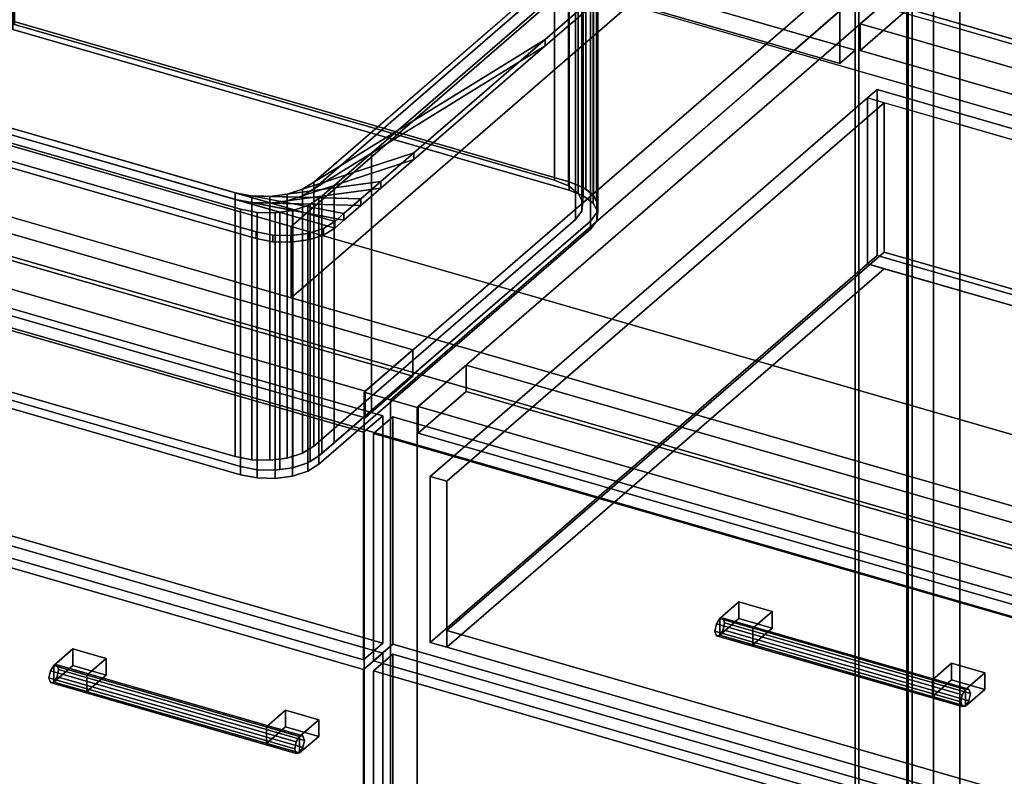
# Model space of a CAD drawing. Extents: x -1500 to 3499, y -2299 to 2325.
# Drawn here: x 1126 to 1639, y -151 to 244 of the extents above; entities that cross this region are included whole.
import ezdxf

# ---------------------------------------------------------------- set-up
doc = ezdxf.new("R2010")
doc.units = 0
doc.layers.add('layer0', color=7, linetype='CONTINUOUS')

# ---------------------------------------------------------------- blocks, each defined once
blk = doc.blocks.new('PF_OBJECT40')
at = {"layer": 'layer0'}
for p, q in [((1563.29, 273.29), (1563.29, -350.25)), ((1563.29, -350.25), (1563.29, 273.29)), ((1561.29, -351.98), (1561.29, 271.56)), ((1561.29, 271.56), (1561.29, -351.98))]:
    blk.add_line(p, q, dxfattribs=at)
blk = doc.blocks.new('PF_OBJECT41')
at = {"layer": 'layer0'}
for p, q in [((1069.39, 413.56), (1061.39, 406.63)), ((1061.39, 406.63), (1069.39, 413.56)), ((1561.29, 271.56), (1069.39, 413.56)), ((1069.39, 413.56), (1069.39, 370.26)), ((1069.39, 413.56), (1561.29, 271.56)), ((1069.39, 370.26), (1069.39, 413.56)), ((1061.39, 406.63), (1553.29, 264.63)), ((1061.39, 363.33), (1061.39, 406.63)), ((1553.29, 264.63), (1061.39, 406.63)), ((1061.39, 406.63), (1061.39, 363.33)), ((1061.39, 363.33), (1069.39, 370.26)), ((1069.39, 370.26), (1061.39, 363.33)), ((1069.39, 370.26), (1561.29, 228.26)), ((1561.29, 228.26), (1069.39, 370.26)), ((1553.29, 221.33), (1061.39, 363.33)), ((1061.39, 363.33), (1553.29, 221.33)), ((1553.29, 264.63), (1561.29, 271.56)), ((1561.29, 271.56), (1553.29, 264.63)), ((1561.29, 228.26), (1561.29, 271.56)), ((1561.29, 271.56), (1561.29, 228.26)), ((1553.29, 264.63), (1553.29, 221.33)), ((1553.29, 221.33), (1553.29, 264.63)), ((1561.29, 228.26), (1553.29, 221.33)), ((1553.29, 221.33), (1561.29, 228.26))]:
    blk.add_line(p, q, dxfattribs=at)
blk = doc.blocks.new('PF_OBJECT42')
at = {"layer": 'layer0'}
for p, q in [((1588.29, 294.94), (1305.29, 49.86)), ((1305.29, 49.86), (1588.29, 294.94)), ((1588.29, 294.94), (1588.29, -328.6)), ((1588.29, -328.6), (1588.29, 294.94)), ((1319.15, 45.86), (1602.15, 290.94)), ((1602.15, 290.94), (1319.15, 45.86)), ((1602.15, -332.6), (1602.15, 290.94)), ((1602.15, 290.94), (1602.15, -332.6)), ((1330.79, 71.94), (838.89, 213.94)), ((838.89, 213.94), (1330.79, 71.94)), ((838.89, 200.08), (1330.79, 58.08)), ((1330.79, 58.08), (838.89, 200.08)), ((813.89, 192.29), (1305.79, 50.29)), ((1305.79, 50.29), (813.89, 192.29)), ((1305.79, 36.43), (813.89, 178.43)), ((813.89, 178.43), (1305.79, 36.43)), ((1305.79, 50.29), (1330.79, 71.94)), ((1330.79, 71.94), (1305.79, 50.29)), ((1330.79, 58.08), (1330.79, 71.94)), ((1330.79, 71.94), (1330.79, 58.08)), ((1330.79, 58.08), (1305.79, 36.43)), ((1305.79, 36.43), (1330.79, 58.08)), ((1305.29, 49.86), (1319.15, 45.86)), ((1305.29, -573.68), (1305.29, 49.86)), ((1319.15, 45.86), (1305.29, 49.86)), ((1305.29, 49.86), (1305.29, -573.68)), ((1305.79, 50.29), (1305.79, 36.43)), ((1305.79, 36.43), (1305.79, 50.29)), ((1319.15, 45.86), (1319.15, -577.68)), ((1319.15, -577.68), (1319.15, 45.86))]:
    blk.add_line(p, q, dxfattribs=at)
blk = doc.blocks.new('PF_OBJECT43')
at = {"layer": 'layer0'}
for p, q in [((1141.73, -95.61), (1140.99, -99.3)), ((1140.99, -99.3), (1141.73, -95.61)), ((1143.49, -92.81), (1141.73, -95.61)), ((1141.73, -95.61), (1143.49, -92.81)), ((1269.9, -132.61), (1141.73, -95.61)), ((1141.73, -95.61), (1269.9, -132.61)), ((1145.26, -92.54), (1143.49, -92.81)), ((1143.49, -92.81), (1145.26, -92.54)), ((1143.49, -92.81), (1271.67, -129.81)), ((1271.67, -129.81), (1143.49, -92.81)), ((1273.43, -129.54), (1145.26, -92.54)), ((1145.99, -94.97), (1145.26, -92.54)), ((1145.26, -92.54), (1273.43, -129.54)), ((1145.26, -92.54), (1145.99, -94.97)), ((1145.26, -98.67), (1145.99, -94.97)), ((1145.99, -94.97), (1145.26, -98.67)), ((1274.17, -131.97), (1145.99, -94.97)), ((1145.99, -94.97), (1274.17, -131.97)), ((1140.99, -99.3), (1141.73, -101.73)), ((1269.17, -136.3), (1140.99, -99.3)), ((1140.99, -99.3), (1269.17, -136.3)), ((1141.73, -101.73), (1140.99, -99.3)), ((1141.73, -101.73), (1143.49, -101.47)), ((1143.49, -101.47), (1141.73, -101.73)), ((1269.9, -138.73), (1141.73, -101.73)), ((1141.73, -101.73), (1269.9, -138.73)), ((1143.49, -101.47), (1145.26, -98.67)), ((1145.26, -98.67), (1143.49, -101.47)), ((1271.67, -138.47), (1143.49, -101.47)), ((1143.49, -101.47), (1271.67, -138.47)), ((1273.43, -135.67), (1145.26, -98.67)), ((1145.26, -98.67), (1273.43, -135.67)), ((1269.17, -136.3), (1269.9, -132.61)), ((1269.9, -132.61), (1269.17, -136.3)), ((1269.9, -132.61), (1271.67, -129.81)), ((1271.67, -129.81), (1269.9, -132.61)), ((1271.67, -129.81), (1273.43, -129.54)), ((1273.43, -129.54), (1271.67, -129.81)), ((1273.43, -129.54), (1274.17, -131.97)), ((1274.17, -131.97), (1273.43, -129.54)), ((1274.17, -131.97), (1273.43, -135.67)), ((1273.43, -135.67), (1274.17, -131.97)), ((1269.9, -138.73), (1269.17, -136.3)), ((1269.17, -136.3), (1269.9, -138.73)), ((1271.67, -138.47), (1269.9, -138.73)), ((1269.9, -138.73), (1271.67, -138.47)), ((1273.43, -135.67), (1271.67, -138.47)), ((1271.67, -138.47), (1273.43, -135.67))]:
    blk.add_line(p, q, dxfattribs=at)
blk = doc.blocks.new('PF_OBJECT44')
at = {"layer": 'layer0'}
for p, q in [((1143.49, -92.81), (1153.49, -84.15)), ((1153.49, -84.15), (1143.49, -92.81)), ((1153.49, -92.81), (1153.49, -84.15)), ((1153.49, -84.15), (1170.81, -89.15)), ((1153.49, -84.15), (1153.49, -92.81)), ((1170.81, -89.15), (1153.49, -84.15)), ((1170.81, -89.15), (1160.81, -97.81)), ((1160.81, -97.81), (1170.81, -89.15)), ((1170.81, -89.15), (1170.81, -97.81)), ((1170.81, -97.81), (1170.81, -89.15)), ((1160.81, -97.81), (1143.49, -92.81)), ((1143.49, -92.81), (1143.49, -101.47)), ((1153.49, -92.81), (1143.49, -101.47)), ((1143.49, -101.47), (1143.49, -92.81)), ((1143.49, -92.81), (1160.81, -97.81)), ((1143.49, -101.47), (1153.49, -92.81)), ((1170.81, -97.81), (1153.49, -92.81)), ((1153.49, -92.81), (1170.81, -97.81)), ((1143.49, -101.47), (1160.81, -106.47)), ((1160.81, -106.47), (1143.49, -101.47)), ((1160.81, -106.47), (1160.81, -97.81)), ((1160.81, -106.47), (1170.81, -97.81)), ((1160.81, -97.81), (1160.81, -106.47)), ((1170.81, -97.81), (1160.81, -106.47))]:
    blk.add_line(p, q, dxfattribs=at)
blk = doc.blocks.new('PF_OBJECT45')
at = {"layer": 'layer0'}
for p, q in [((1254.35, -124.81), (1264.35, -116.15)), ((1264.35, -116.15), (1254.35, -124.81)), ((1264.35, -124.81), (1264.35, -116.15)), ((1264.35, -116.15), (1281.67, -121.15)), ((1264.35, -116.15), (1264.35, -124.81)), ((1281.67, -121.15), (1264.35, -116.15)), ((1281.67, -121.15), (1271.67, -129.81)), ((1271.67, -129.81), (1281.67, -121.15)), ((1281.67, -121.15), (1281.67, -129.81)), ((1281.67, -129.81), (1281.67, -121.15)), ((1271.67, -129.81), (1254.35, -124.81)), ((1254.35, -124.81), (1254.35, -133.47)), ((1264.35, -124.81), (1254.35, -133.47)), ((1254.35, -133.47), (1254.35, -124.81)), ((1254.35, -124.81), (1271.67, -129.81)), ((1254.35, -133.47), (1264.35, -124.81)), ((1281.67, -129.81), (1264.35, -124.81)), ((1264.35, -124.81), (1281.67, -129.81)), ((1254.35, -133.47), (1271.67, -138.47)), ((1271.67, -138.47), (1254.35, -133.47)), ((1271.67, -138.47), (1271.67, -129.81)), ((1271.67, -138.47), (1281.67, -129.81)), ((1271.67, -129.81), (1271.67, -138.47)), ((1281.67, -129.81), (1271.67, -138.47))]:
    blk.add_line(p, q, dxfattribs=at)
blk = doc.blocks.new('PF_OBJECT46')
at = {"layer": 'layer0'}
for p, q in [((800.63, 62.17), (1315.05, -86.33)), ((1315.05, -86.33), (800.63, 62.17)), ((1305.05, -94.99), (790.63, 53.51)), ((790.63, 53.51), (1305.05, -94.99)), ((1315.05, -86.33), (1305.05, -94.99)), ((1305.05, -94.99), (1315.05, -86.33)), ((1315.05, -86.33), (1315.05, -575.63)), ((1315.05, -575.63), (1315.05, -86.33)), ((1305.05, -584.29), (1305.05, -94.99)), ((1305.05, -94.99), (1305.05, -584.29))]:
    blk.add_line(p, q, dxfattribs=at)
blk = doc.blocks.new('PF_OBJECT47')
at = {"layer": 'layer0'}
for p, q in [((800.63, 186.01), (1315.05, 37.51)), ((1315.05, 37.51), (800.63, 186.01)), ((1305.05, 28.85), (790.63, 177.35)), ((790.63, 177.35), (1305.05, 28.85)), ((1315.05, -81.13), (800.63, 67.37)), ((800.63, 67.37), (1315.05, -81.13)), ((790.63, 58.71), (1305.05, -89.79)), ((1305.05, -89.79), (790.63, 58.71)), ((1315.05, 37.51), (1305.05, 28.85)), ((1305.05, 28.85), (1315.05, 37.51)), ((1315.05, 37.51), (1315.05, -81.13)), ((1315.05, -81.13), (1315.05, 37.51)), ((1305.05, -89.79), (1305.05, 28.85)), ((1305.05, 28.85), (1305.05, -89.79)), ((1305.05, -89.79), (1315.05, -81.13)), ((1315.05, -81.13), (1305.05, -89.79))]:
    blk.add_line(p, q, dxfattribs=at)
blk = doc.blocks.new('PF_SKETCH53')
at = {"layer": 'layer0'}
blk.add_line((1554.98, 250.09), (1507.81, 209.25), dxfattribs=at)
blk = doc.blocks.new('PF_SKETCH55')
at = {"layer": 'layer0'}
blk.add_line((1460.65, 168.4), (1413.48, 127.55), dxfattribs=at)
blk = doc.blocks.new('PF_SKETCH57')
at = {"layer": 'layer0'}
blk.add_line((1366.31, 86.7), (1319.15, 45.86), dxfattribs=at)
blk = doc.blocks.new('PF_OBJECT59')
at = {"layer": 'layer0'}
for p, q in [((1589, 263.56), (1589, -359.98)), ((1589, -359.98), (1589, 263.56)), ((1591, -358.25), (1591, 265.29)), ((1591, 265.29), (1591, -358.25))]:
    blk.add_line(p, q, dxfattribs=at)
blk = doc.blocks.new('PF_OBJECT60')
at = {"layer": 'layer0'}
for p, q in [((1564, 241.91), (1589, 263.56)), ((1589, 263.56), (1564, 241.91)), ((1589, 249.7), (1564, 228.05)), ((1564, 228.05), (1589, 249.7)), ((2080.91, 107.7), (1589, 249.7)), ((1589, 249.7), (2080.91, 107.7)), ((2055.91, 99.91), (1564, 241.91)), ((1564, 241.91), (1564, 228.05)), ((1564, 228.05), (1564, 241.91)), ((1564, 241.91), (2055.91, 99.91)), ((1564, 228.05), (2055.91, 86.05)), ((2055.91, 86.05), (1564, 228.05))]:
    blk.add_line(p, q, dxfattribs=at)
blk = doc.blocks.new('PF_OBJECT61')
at = {"layer": 'layer0'}
for p, q in [((1602.15, 290.94), (1319.15, 45.86)), ((1319.15, 45.86), (1602.15, 290.94)), ((1602.15, 290.94), (1602.15, -332.6)), ((1602.15, -332.6), (1602.15, 290.94)), ((1333, 41.86), (1616, 286.94)), ((1616, 286.94), (1333, 41.86)), ((1616, -336.6), (1616, 286.94)), ((1616, 286.94), (1616, -336.6)), ((1358.5, 63.94), (1333.5, 42.29)), ((1333.5, 42.29), (1358.5, 63.94)), ((1850.41, -78.06), (1358.5, 63.94)), ((1358.5, 63.94), (1358.5, 50.08)), ((1358.5, 50.08), (1358.5, 63.94)), ((1358.5, 63.94), (1850.41, -78.06)), ((1333.5, 28.43), (1358.5, 50.08)), ((1358.5, 50.08), (1333.5, 28.43)), ((1358.5, 50.08), (1850.41, -91.92)), ((1850.41, -91.92), (1358.5, 50.08)), ((1319.15, 45.86), (1333, 41.86)), ((1319.15, -577.68), (1319.15, 45.86)), ((1333, 41.86), (1319.15, 45.86)), ((1319.15, 45.86), (1319.15, -577.68)), ((1333, 41.86), (1333, -581.68)), ((1333, -581.68), (1333, 41.86)), ((1333.5, 42.29), (1825.41, -99.71)), ((1333.5, 28.43), (1333.5, 42.29)), ((1825.41, -99.71), (1333.5, 42.29)), ((1333.5, 42.29), (1333.5, 28.43)), ((1825.41, -113.57), (1333.5, 28.43)), ((1333.5, 28.43), (1825.41, -113.57))]:
    blk.add_line(p, q, dxfattribs=at)
blk = doc.blocks.new('PF_OBJECT69')
at = {"layer": 'layer0'}
for p, q in [((1310.25, -95.62), (1320.25, -86.96)), ((1320.25, -86.96), (1310.25, -95.62)), ((1320.25, -329.45), (1320.25, -86.96)), ((1320.25, -86.96), (1834.66, -235.46)), ((1320.25, -86.96), (1320.25, -329.45)), ((1834.66, -235.46), (1320.25, -86.96)), ((1824.66, -244.12), (1310.25, -95.62)), ((1310.25, -95.62), (1310.25, -338.11)), ((1310.25, -338.11), (1310.25, -95.62)), ((1310.25, -95.62), (1824.66, -244.12))]:
    blk.add_line(p, q, dxfattribs=at)
blk = doc.blocks.new('PF_OBJECT70')
at = {"layer": 'layer0'}
for p, q in [((1489, -71.15), (1488.27, -74.84)), ((1488.27, -74.84), (1489, -71.15)), ((1490.77, -68.35), (1489, -71.15)), ((1489, -71.15), (1490.77, -68.35)), ((1617.17, -108.15), (1489, -71.15)), ((1489, -71.15), (1617.17, -108.15)), ((1492.54, -68.09), (1490.77, -68.35)), ((1490.77, -68.35), (1492.54, -68.09)), ((1490.77, -68.35), (1618.94, -105.35)), ((1618.94, -105.35), (1490.77, -68.35)), ((1620.71, -105.09), (1492.54, -68.09)), ((1493.27, -70.51), (1492.54, -68.09)), ((1492.54, -68.09), (1620.71, -105.09)), ((1492.54, -68.09), (1493.27, -70.51)), ((1492.54, -74.21), (1493.27, -70.51)), ((1493.27, -70.51), (1492.54, -74.21)), ((1621.44, -107.51), (1493.27, -70.51)), ((1493.27, -70.51), (1621.44, -107.51)), ((1488.27, -74.84), (1489, -77.27)), ((1616.44, -111.84), (1488.27, -74.84)), ((1488.27, -74.84), (1616.44, -111.84)), ((1489, -77.27), (1488.27, -74.84)), ((1490.77, -77.01), (1492.54, -74.21)), ((1492.54, -74.21), (1490.77, -77.01)), ((1620.71, -111.21), (1492.54, -74.21)), ((1492.54, -74.21), (1620.71, -111.21)), ((1489, -77.27), (1490.77, -77.01)), ((1490.77, -77.01), (1489, -77.27)), ((1617.17, -114.27), (1489, -77.27)), ((1489, -77.27), (1617.17, -114.27)), ((1618.94, -114.01), (1490.77, -77.01)), ((1490.77, -77.01), (1618.94, -114.01)), ((1617.17, -108.15), (1618.94, -105.35)), ((1618.94, -105.35), (1617.17, -108.15)), ((1618.94, -105.35), (1620.71, -105.09)), ((1620.71, -105.09), (1618.94, -105.35)), ((1620.71, -105.09), (1621.44, -107.51)), ((1621.44, -107.51), (1620.71, -105.09)), ((1621.44, -107.51), (1620.71, -111.21)), ((1620.71, -111.21), (1621.44, -107.51)), ((1616.44, -111.84), (1617.17, -108.15)), ((1617.17, -108.15), (1616.44, -111.84)), ((1617.17, -114.27), (1616.44, -111.84)), ((1616.44, -111.84), (1617.17, -114.27)), ((1620.71, -111.21), (1618.94, -114.01)), ((1618.94, -114.01), (1620.71, -111.21)), ((1618.94, -114.01), (1617.17, -114.27)), ((1617.17, -114.27), (1618.94, -114.01))]:
    blk.add_line(p, q, dxfattribs=at)
blk = doc.blocks.new('PF_OBJECT71')
at = {"layer": 'layer0'}
for p, q in [((1490.77, -68.35), (1500.77, -59.69)), ((1500.77, -59.69), (1490.77, -68.35)), ((1500.77, -68.35), (1500.77, -59.69)), ((1500.77, -59.69), (1518.09, -64.69)), ((1500.77, -59.69), (1500.77, -68.35)), ((1518.09, -64.69), (1500.77, -59.69)), ((1518.09, -64.69), (1508.09, -73.35)), ((1508.09, -73.35), (1518.09, -64.69)), ((1518.09, -64.69), (1518.09, -73.35)), ((1518.09, -73.35), (1518.09, -64.69)), ((1508.09, -73.35), (1490.77, -68.35)), ((1490.77, -68.35), (1490.77, -77.01)), ((1500.77, -68.35), (1490.77, -77.01)), ((1490.77, -77.01), (1490.77, -68.35)), ((1490.77, -68.35), (1508.09, -73.35)), ((1490.77, -77.01), (1500.77, -68.35)), ((1518.09, -73.35), (1500.77, -68.35)), ((1500.77, -68.35), (1518.09, -73.35)), ((1508.09, -82.01), (1508.09, -73.35)), ((1508.09, -82.01), (1518.09, -73.35)), ((1508.09, -73.35), (1508.09, -82.01)), ((1518.09, -73.35), (1508.09, -82.01)), ((1490.77, -77.01), (1508.09, -82.01)), ((1508.09, -82.01), (1490.77, -77.01))]:
    blk.add_line(p, q, dxfattribs=at)
blk = doc.blocks.new('PF_OBJECT72')
at = {"layer": 'layer0'}
for p, q in [((1601.62, -100.35), (1611.62, -91.69)), ((1611.62, -91.69), (1601.62, -100.35)), ((1611.62, -100.35), (1611.62, -91.69)), ((1611.62, -91.69), (1628.94, -96.69)), ((1611.62, -91.69), (1611.62, -100.35)), ((1628.94, -96.69), (1611.62, -91.69)), ((1628.94, -96.69), (1618.94, -105.35)), ((1618.94, -105.35), (1628.94, -96.69)), ((1628.94, -96.69), (1628.94, -105.35)), ((1628.94, -105.35), (1628.94, -96.69)), ((1618.94, -105.35), (1601.62, -100.35)), ((1601.62, -100.35), (1601.62, -109.01)), ((1611.62, -100.35), (1601.62, -109.01)), ((1601.62, -109.01), (1601.62, -100.35)), ((1601.62, -100.35), (1618.94, -105.35)), ((1601.62, -109.01), (1611.62, -100.35)), ((1628.94, -105.35), (1611.62, -100.35)), ((1611.62, -100.35), (1628.94, -105.35)), ((1618.94, -114.01), (1618.94, -105.35)), ((1618.94, -114.01), (1628.94, -105.35)), ((1618.94, -105.35), (1618.94, -114.01)), ((1628.94, -105.35), (1618.94, -114.01)), ((1601.62, -109.01), (1618.94, -114.01)), ((1618.94, -114.01), (1601.62, -109.01))]:
    blk.add_line(p, q, dxfattribs=at)
blk = doc.blocks.new('PF_OBJECT73')
at = {"layer": 'layer0'}
for p, q in [((1310.25, 28.22), (1320.25, 36.88)), ((1320.25, 36.88), (1310.25, 28.22)), ((1320.25, -81.77), (1320.25, 36.88)), ((1320.25, 36.88), (1834.66, -111.62)), ((1320.25, 36.88), (1320.25, -81.77)), ((1834.66, -111.62), (1320.25, 36.88)), ((1824.66, -120.28), (1310.25, 28.22)), ((1310.25, 28.22), (1310.25, -90.43)), ((1310.25, -90.43), (1310.25, 28.22)), ((1310.25, 28.22), (1824.66, -120.28)), ((1320.25, -81.77), (1310.25, -90.43)), ((1310.25, -90.43), (1320.25, -81.77)), ((1834.66, -230.27), (1320.25, -81.77)), ((1320.25, -81.77), (1834.66, -230.27)), ((1310.25, -90.43), (1824.66, -238.93)), ((1824.66, -238.93), (1310.25, -90.43))]:
    blk.add_line(p, q, dxfattribs=at)
blk = doc.blocks.new('PF_OBJECT74')
at = {"layer": 'layer0'}
for p, q in [((1567.8, 203.29), (1572.8, 207.62)), ((1572.8, 207.62), (1567.8, 203.29)), ((1572.8, 121.01), (1572.8, 207.62)), ((1572.8, 207.62), (2049.11, 70.12)), ((1572.8, 207.62), (1572.8, 121.01)), ((2049.11, 70.12), (1572.8, 207.62)), ((1339.8, 5.83), (1567.8, 203.29)), ((1567.8, 203.29), (1339.8, 5.83)), ((1576.46, 200.79), (1348.46, 3.33)), ((1348.46, 3.33), (1576.46, 200.79)), ((1567.8, 116.68), (1567.8, 203.29)), ((1567.8, 203.29), (1567.8, 116.68)), ((1567.8, 203.29), (2044.11, 65.79)), ((1576.46, 200.79), (1567.8, 203.29)), ((2035.45, 68.29), (1576.46, 200.79)), ((1576.46, 200.79), (1576.46, 122.84)), ((1576.46, 122.84), (1576.46, 200.79)), ((1348.46, -74.61), (1576.46, 122.84)), ((1576.46, 122.84), (1348.46, -74.61)), ((1572.8, 121.01), (1567.8, 116.68)), ((1567.8, 116.68), (1572.8, 121.01)), ((2049.11, -16.49), (1572.8, 121.01)), ((1572.8, 121.01), (2049.11, -16.49)), ((1576.46, 122.84), (2035.45, -9.66)), ((2035.45, -9.66), (1576.46, 122.84)), ((1567.8, 116.68), (1339.8, -80.77)), ((1339.8, -80.77), (1567.8, 116.68)), ((1576.46, 114.18), (1348.46, -83.27)), ((1348.46, -83.27), (1576.46, 114.18)), ((2044.11, -20.82), (1567.8, 116.68)), ((1567.8, 116.68), (1576.46, 114.18)), ((1576.46, 114.18), (2035.45, -18.32)), ((1348.46, 3.33), (1339.8, 5.83)), ((1339.8, 5.83), (1339.8, -80.77)), ((1339.8, -80.77), (1339.8, 5.83)), ((1339.8, 5.83), (1348.46, 3.33)), ((1348.46, -83.27), (1348.46, 3.33)), ((1348.46, 3.33), (1348.46, -74.61)), ((1807.45, -207.11), (1348.46, -74.61)), ((1348.46, -74.61), (1348.46, -83.27)), ((1348.46, -74.61), (1807.45, -207.11)), ((1339.8, -80.77), (1348.46, -83.27)), ((1348.46, -83.27), (1339.8, -80.77)), ((1348.46, -83.27), (1807.45, -215.77)), ((1807.45, -215.77), (1348.46, -83.27))]:
    blk.add_line(p, q, dxfattribs=at)
blk = doc.blocks.new('PF_SKETCH79')
at = {"layer": 'layer0'}
blk.add_line((1554.98, 250.09), (1507.81, 209.25), dxfattribs=at)
blk = doc.blocks.new('PF_SKETCH81')
at = {"layer": 'layer0'}
blk.add_line((1460.65, 168.4), (1413.48, 127.55), dxfattribs=at)
blk = doc.blocks.new('PF_SKETCH83')
at = {"layer": 'layer0'}
blk.add_line((1366.31, 86.7), (1319.15, 45.86), dxfattribs=at)
blk = doc.blocks.new('PF_OBJECT110')
at = {"layer": 'layer0'}
for p, q in [((1403.69, 300.6), (2070.78, 108.03)), ((1267.28, 136.17), (1443.78, 289.03)), ((1443.78, 289.03), (1267.28, 136.17)), ((2070.78, 108.03), (1443.78, 289.03)), ((2070.78, 70.79), (1403.69, 263.36)), ((1894.28, -44.83), (832.53, 261.67)), ((1267.28, 98.94), (1443.78, 251.79)), ((1443.78, 251.79), (1267.28, 98.94)), ((1443.78, 251.79), (2070.78, 70.79)), ((918.27, 236.92), (1267.28, 136.17)), ((832.53, 224.44), (1894.28, -82.06)), ((1844.28, -88.13), (782.53, 218.37)), ((782.53, 218.37), (1844.28, -88.13)), ((1267.28, 98.94), (918.27, 199.69)), ((782.53, 181.13), (1844.28, -125.37)), ((1844.28, -125.37), (782.53, 181.13)), ((1267.28, 136.17), (1267.28, 98.94)), ((1267.28, 98.94), (1267.28, 136.17)), ((1267.28, 136.17), (1894.28, -44.83)), ((1894.28, -82.06), (1267.28, 98.94))]:
    blk.add_line(p, q, dxfattribs=at)
blk = doc.blocks.new('PF_OBJECT111')
at = {"layer": 'layer0'}
for p, q in [((1430.55, 290.54), (1279.05, 159.33)), ((1279.05, 155.87), (1430.55, 287.07)), ((1456.53, 283.04), (1399.74, 233.85)), ((1399.74, 233.85), (1456.53, 283.04)), ((1279.05, 159.33), (1415.55, 277.55)), ((1456.53, 279.57), (1399.74, 230.39)), ((1399.74, 230.39), (1456.53, 279.57)), ((1415.55, 274.08), (1279.05, 155.87)), ((956.61, 235.09), (1238.07, 153.84)), ((1290.03, 138.84), (956.61, 235.09)), ((956.61, 231.63), (1290.03, 135.38)), ((1238.07, 150.38), (956.61, 231.63)), ((1399.74, 233.85), (1273.14, 155.69)), ((1279.05, 159.33), (1399.74, 233.85)), ((1399.74, 233.85), (1331.27, 174.56)), ((1331.27, 174.56), (1399.74, 233.85)), ((1399.74, 230.39), (1399.74, 233.85)), ((1399.74, 233.85), (1399.74, 230.39)), ((1273.14, 152.22), (1399.74, 230.39)), ((1399.74, 230.39), (1279.05, 155.87)), ((1399.74, 230.39), (1331.27, 171.1)), ((1331.27, 171.1), (1399.74, 230.39)), ((1249.05, 133.35), (1105.65, 174.75)), ((1105.65, 174.75), (1249.05, 133.35)), ((1331.27, 174.56), (1265.27, 153.13)), ((1273.14, 155.69), (1331.27, 174.56)), ((1331.27, 174.56), (1314.08, 159.67)), ((1314.08, 159.67), (1331.27, 174.56)), ((1331.27, 171.1), (1331.27, 174.56)), ((1331.27, 174.56), (1331.27, 171.1)), ((1249.05, 129.89), (1105.65, 171.29)), ((1105.65, 171.29), (1249.05, 129.89)), ((1265.27, 149.67), (1331.27, 171.1)), ((1331.27, 171.1), (1273.14, 152.22)), ((1331.27, 171.1), (1314.08, 156.21)), ((1314.08, 156.21), (1331.27, 171.1)), ((1314.08, 159.67), (1256.2, 151.92)), ((1265.27, 153.13), (1314.08, 159.67)), ((1273.14, 155.69), (1279.05, 159.33)), ((1279.05, 159.33), (1279.05, 155.87)), ((1279.05, 155.87), (1279.05, 159.33)), ((1314.08, 159.67), (1303.69, 150.67)), ((1303.69, 150.67), (1314.08, 159.67)), ((1314.08, 156.21), (1314.08, 159.67)), ((1314.08, 159.67), (1314.08, 156.21)), ((1256.2, 148.45), (1314.08, 156.21)), ((1314.08, 156.21), (1265.27, 149.67)), ((1265.27, 153.13), (1273.14, 155.69)), ((1279.05, 155.87), (1273.14, 152.22)), ((1273.14, 155.69), (1273.14, 152.22)), ((1273.14, 152.22), (1273.14, 155.69)), ((1314.08, 156.21), (1303.69, 147.21)), ((1303.69, 147.21), (1314.08, 156.21)), ((1238.07, 153.84), (1238.07, 150.38)), ((1238.07, 150.38), (1238.07, 153.84)), ((1238.07, 153.84), (1246.83, 152.16)), ((1294.78, 142.96), (1238.07, 153.84)), ((1238.07, 153.84), (1290.03, 138.84)), ((1290.03, 135.38), (1238.07, 150.38)), ((1238.07, 150.38), (1294.78, 139.49)), ((1246.83, 148.7), (1238.07, 150.38)), ((1246.83, 152.16), (1246.83, 148.7)), ((1246.83, 148.7), (1246.83, 152.16)), ((1246.83, 152.16), (1256.2, 151.92)), ((1303.69, 150.67), (1246.83, 152.16)), ((1246.83, 152.16), (1294.78, 142.96)), ((1256.2, 151.92), (1265.27, 153.13)), ((1256.2, 151.92), (1256.2, 148.45)), ((1256.2, 148.45), (1256.2, 151.92)), ((1256.2, 151.92), (1303.69, 150.67)), ((1265.27, 149.67), (1256.2, 148.45)), ((1265.27, 153.13), (1265.27, 149.67)), ((1265.27, 149.67), (1265.27, 153.13)), ((1273.14, 152.22), (1265.27, 149.67)), ((1303.69, 150.67), (1294.78, 142.96)), ((1294.78, 142.96), (1303.69, 150.67)), ((1303.69, 147.21), (1303.69, 150.67)), ((1303.69, 150.67), (1303.69, 147.21)), ((1294.78, 139.49), (1246.83, 148.7)), ((1246.83, 148.7), (1303.69, 147.21)), ((1256.2, 148.45), (1246.83, 148.7)), ((1303.69, 147.21), (1256.2, 148.45)), ((1303.69, 147.21), (1294.78, 139.49)), ((1294.78, 139.49), (1303.69, 147.21)), ((1290.03, 138.84), (1284.12, 135.2)), ((1284.12, 135.2), (1290.03, 138.84)), ((1294.78, 142.96), (1290.03, 138.84)), ((1290.03, 138.84), (1294.78, 142.96)), ((1294.78, 139.49), (1290.03, 135.38)), ((1290.03, 135.38), (1294.78, 139.49)), ((1290.03, 135.38), (1290.03, 138.84)), ((1290.03, 138.84), (1290.03, 135.38)), ((1290.03, 138.84), (1290.03, 138.84)), ((1294.78, 139.49), (1294.78, 142.96)), ((1294.78, 142.96), (1294.78, 139.49)), ((1284.12, 135.2), (1276.25, 132.64)), ((1276.25, 132.64), (1284.12, 135.2)), ((1290.03, 135.38), (1284.12, 131.73)), ((1284.12, 131.73), (1290.03, 135.38)), ((1284.12, 131.73), (1284.12, 135.2)), ((1284.12, 135.2), (1284.12, 131.73)), ((1290.03, 135.38), (1290.03, 135.38)), ((1249.05, 129.89), (1249.05, 133.35)), ((1249.05, 133.35), (1249.05, 129.89)), ((1257.81, 131.67), (1249.05, 133.35)), ((1249.05, 133.35), (1257.81, 131.67)), ((1257.81, 128.21), (1249.05, 129.89)), ((1249.05, 129.89), (1257.81, 128.21)), ((1257.81, 128.21), (1257.81, 131.67)), ((1257.81, 131.67), (1257.81, 128.21)), ((1267.19, 131.43), (1257.81, 131.67)), ((1257.81, 131.67), (1267.19, 131.43)), ((1276.25, 132.64), (1267.19, 131.43)), ((1267.19, 131.43), (1276.25, 132.64)), ((1267.19, 127.96), (1267.19, 131.43)), ((1267.19, 131.43), (1267.19, 127.96)), ((1276.25, 129.18), (1267.19, 127.96)), ((1267.19, 127.96), (1276.25, 129.18)), ((1276.25, 129.18), (1276.25, 132.64)), ((1276.25, 132.64), (1276.25, 129.18)), ((1284.12, 131.73), (1276.25, 129.18)), ((1276.25, 129.18), (1284.12, 131.73)), ((1267.19, 127.96), (1257.81, 128.21)), ((1257.81, 128.21), (1267.19, 127.96))]:
    blk.add_line(p, q, dxfattribs=at)
blk = doc.blocks.new('PF_OBJECT112')
at = {"layer": 'layer0'}
for p, q in [((1080.71, 371.6), (1095.91, 376.54)), ((1081.21, 372.04), (1086.44, 375.27)), ((1086.44, 375.27), (1081.21, 372.04)), ((1086.44, 375.27), (1104.97, 377.75)), ((1095.91, 376.54), (1086.44, 375.27)), ((1086.44, 375.27), (1087.12, 375.69)), ((1087.12, 375.69), (1086.44, 375.27)), ((1086.44, 241.03), (1086.44, 375.27)), ((1086.44, 375.27), (1086.44, 241.03)), ((1087.12, 375.69), (1094.33, 378.03)), ((1094.33, 378.03), (1087.12, 375.69)), ((1087.12, 241.45), (1087.12, 375.69)), ((1087.12, 375.69), (1087.12, 241.45)), ((1095.91, 376.54), (1088.04, 373.98)), ((1094.33, 378.03), (1094.99, 378.24)), ((1094.99, 378.24), (1094.33, 378.03)), ((1094.33, 243.8), (1094.33, 378.03)), ((1094.33, 378.03), (1094.33, 243.8)), ((1094.33, 378.03), (1114.35, 377.51)), ((1104.97, 377.75), (1094.33, 378.03)), ((1094.99, 378.24), (1104.06, 379.46)), ((1104.06, 379.46), (1094.99, 378.24)), ((1094.99, 244.01), (1094.99, 378.24)), ((1094.99, 378.24), (1094.99, 244.01)), ((1104.97, 377.75), (1095.91, 376.54)), ((1095.91, 376.54), (1095.91, 242.3)), ((1095.91, 242.3), (1095.91, 376.54)), ((1104.06, 245.22), (1104.06, 379.46)), ((1104.06, 379.46), (1104.19, 379.45)), ((1104.06, 379.46), (1104.06, 245.22)), ((1104.19, 379.45), (1104.06, 379.46)), ((1104.19, 245.22), (1104.19, 379.45)), ((1104.19, 379.45), (1111.16, 379.27)), ((1104.19, 379.45), (1104.19, 245.22)), ((1104.19, 379.45), (1123.11, 375.82)), ((1111.16, 379.27), (1104.19, 379.45)), ((1114.35, 377.51), (1104.19, 379.45)), ((1114.35, 377.51), (1104.97, 377.75)), ((1104.97, 377.75), (1104.97, 243.52)), ((1104.97, 243.52), (1104.97, 377.75)), ((1111.16, 245.04), (1111.16, 379.27)), ((1111.16, 379.27), (1113.43, 379.21)), ((1111.16, 379.27), (1111.16, 245.04)), ((1113.43, 379.21), (1111.16, 379.27)), ((1111.16, 379.27), (1420.85, 289.87)), ((1123.11, 375.82), (1111.16, 379.27)), ((1113.43, 244.98), (1113.43, 379.21)), ((1113.43, 379.21), (1122.2, 377.53)), ((1113.43, 379.21), (1113.43, 244.98)), ((1122.2, 377.53), (1113.43, 379.21)), ((1123.11, 375.82), (1114.35, 377.51)), ((1114.35, 377.51), (1114.35, 243.27)), ((1114.35, 243.27), (1114.35, 377.51)), ((1122.2, 243.3), (1122.2, 377.53)), ((1122.2, 377.53), (1412.31, 293.78)), ((1122.2, 377.53), (1122.2, 243.3)), ((1412.31, 293.78), (1122.2, 377.53)), ((1404.57, 294.57), (1123.11, 375.82)), ((1123.11, 375.82), (1123.11, 241.59)), ((1123.11, 241.59), (1123.11, 375.82)), ((936.23, 243.98), (1082.13, 370.33)), ((1082.13, 370.33), (945.63, 252.12)), ((1072.07, 364.12), (1088.04, 373.98)), ((1072.07, 364.12), (1080.71, 371.6)), ((1080.71, 371.6), (1072.07, 364.12)), ((1082.13, 370.33), (1072.07, 364.12)), ((1088.04, 373.98), (1080.71, 371.6)), ((1080.71, 371.6), (1081.21, 372.04)), ((1081.21, 372.04), (1080.71, 371.6)), ((1080.71, 237.37), (1080.71, 371.6)), ((1080.71, 371.6), (1080.71, 237.37)), ((1081.21, 237.81), (1081.21, 372.04)), ((1081.21, 372.04), (1081.21, 237.81)), ((1088.04, 373.98), (1082.13, 370.33)), ((1082.13, 370.33), (1082.13, 236.1)), ((1082.13, 236.1), (1082.13, 370.33)), ((1088.04, 373.98), (1088.04, 239.75)), ((1088.04, 239.75), (1088.04, 373.98)), ((939.71, 249.5), (1072.07, 364.12)), ((1072.07, 364.12), (939.71, 249.5)), ((1072.07, 229.89), (1072.07, 364.12)), ((1072.07, 364.12), (1072.07, 229.89)), ((1404.57, 160.34), (1404.57, 294.57)), ((1411.86, 291.62), (1404.57, 294.57)), ((1404.57, 294.57), (1404.57, 160.34)), ((1404.57, 294.57), (1411.86, 291.62)), ((1410.1, 292.98), (1404.57, 294.57)), ((1410.1, 292.98), (1416.97, 287.68)), ((1414.88, 291.6), (1410.1, 292.98)), ((1411.86, 291.62), (1410.1, 292.98)), ((1412.31, 293.78), (1412.31, 159.55)), ((1412.31, 159.55), (1412.31, 293.78)), ((1412.31, 293.78), (1419.61, 290.83)), ((1419.61, 290.83), (1412.31, 293.78)), ((1416.97, 287.68), (1411.86, 291.62)), ((1411.86, 291.62), (1411.86, 157.39)), ((1411.86, 157.39), (1411.86, 291.62)), ((1414.88, 291.6), (1419.4, 283.15)), ((1420.13, 290.08), (1414.88, 291.6)), ((1416.97, 287.68), (1414.88, 291.6)), ((1419.4, 283.15), (1416.97, 287.68)), ((1416.97, 287.68), (1416.97, 153.45)), ((1416.97, 153.45), (1416.97, 287.68)), ((1420.13, 290.08), (1418.91, 278.46)), ((1419.4, 283.15), (1420.13, 290.08)), ((1419.61, 156.59), (1419.61, 290.83)), ((1419.61, 290.83), (1420.85, 289.87)), ((1419.61, 290.83), (1419.61, 156.59)), ((1420.85, 289.87), (1419.61, 290.83)), ((1420.85, 289.87), (1420.13, 290.08)), ((1420.85, 289.87), (1420.85, 155.64)), ((1420.85, 155.64), (1420.85, 289.87)), ((1420.85, 289.87), (1424.72, 286.89)), ((1424.72, 286.89), (1420.85, 289.87)), ((1426.5, 283.57), (1279.05, 155.87)), ((1424.99, 286.38), (1415.55, 274.08)), ((1415.55, 274.08), (1426.5, 283.57)), ((1418.91, 278.46), (1424.99, 286.38)), ((1418.91, 278.46), (1419.4, 283.15)), ((1419.4, 283.15), (1419.4, 148.92)), ((1419.4, 148.92), (1419.4, 283.15)), ((1424.72, 152.66), (1424.72, 286.89)), ((1424.72, 286.89), (1424.99, 286.38)), ((1424.72, 286.89), (1424.72, 152.66)), ((1424.99, 286.38), (1424.72, 286.89)), ((1424.99, 152.15), (1424.99, 286.38)), ((1424.99, 286.38), (1426.5, 283.57)), ((1424.99, 286.38), (1424.99, 152.15)), ((1426.5, 283.57), (1424.99, 286.38)), ((1426.5, 149.33), (1426.5, 283.57)), ((1426.5, 283.57), (1427.15, 282.36)), ((1426.5, 283.57), (1426.5, 149.33)), ((1427.15, 282.36), (1426.5, 283.57)), ((1415.55, 274.08), (1418.91, 278.46)), ((1418.91, 278.46), (1418.91, 144.23)), ((1418.91, 144.23), (1418.91, 278.46)), ((1426.66, 277.67), (1423.29, 273.29)), ((1423.29, 273.29), (1426.66, 277.67)), ((1427.15, 282.36), (1426.66, 277.67)), ((1426.66, 277.67), (1427.15, 282.36)), ((1426.66, 143.44), (1426.66, 277.67)), ((1426.66, 277.67), (1426.66, 143.44)), ((1427.15, 148.12), (1427.15, 282.36)), ((1427.15, 282.36), (1427.15, 148.12)), ((1279.05, 155.87), (1415.55, 274.08)), ((1423.29, 273.29), (1309.22, 174.5)), ((1309.22, 174.5), (1423.29, 273.29)), ((1415.55, 274.08), (1415.55, 139.85)), ((1415.55, 139.85), (1415.55, 274.08)), ((1423.29, 139.06), (1423.29, 273.29)), ((1423.29, 273.29), (1423.29, 139.06)), ((936.19, 239.82), (945.63, 252.12)), ((945.63, 252.12), (936.23, 243.98)), ((945.63, 252.12), (942.27, 247.74)), ((945.63, 252.12), (945.63, 117.89)), ((945.63, 117.89), (945.63, 252.12)), ((942.27, 247.74), (936.19, 239.82)), ((936.35, 245.12), (939.71, 249.5)), ((939.71, 249.5), (936.35, 245.12)), ((939.71, 115.26), (939.71, 249.5)), ((939.71, 249.5), (939.71, 115.26)), ((940.82, 233.95), (942.27, 247.74)), ((942.27, 247.74), (941.77, 243.05)), ((942.27, 247.74), (942.27, 113.51)), ((942.27, 113.51), (942.27, 247.74)), ((935.86, 240.43), (936.23, 243.98)), ((936.23, 243.98), (935.86, 240.43)), ((936.23, 243.98), (936.35, 245.12)), ((936.35, 245.12), (936.23, 243.98)), ((936.23, 109.75), (936.23, 243.98)), ((936.23, 243.98), (936.23, 109.75)), ((936.35, 110.88), (936.35, 245.12)), ((936.35, 245.12), (936.35, 110.88)), ((941.77, 243.05), (940.82, 233.95)), ((941.77, 243.05), (941.77, 108.82)), ((941.77, 108.82), (941.77, 243.05)), ((941.77, 243.05), (944.2, 238.52)), ((948.92, 229.73), (941.77, 243.05)), ((1081.21, 237.81), (1087.12, 241.45)), ((1087.12, 241.45), (1086.44, 241.03)), ((1087.12, 241.45), (1094.99, 244.01)), ((1094.33, 243.8), (1087.12, 241.45)), ((1087.12, 237.12), (1087.12, 241.45)), ((1087.12, 241.45), (1087.12, 237.12)), ((1095.91, 242.3), (1088.04, 239.75)), ((1088.04, 239.75), (1095.91, 242.3)), ((1094.99, 244.01), (1094.33, 243.8)), ((1094.99, 244.01), (1104.06, 245.22)), ((1104.06, 245.22), (1094.99, 244.01)), ((1094.99, 239.68), (1094.99, 244.01)), ((1094.99, 244.01), (1094.99, 239.68)), ((1104.97, 243.52), (1095.91, 242.3)), ((1095.91, 242.3), (1104.97, 243.52)), ((1104.06, 245.22), (1113.43, 244.98)), ((1104.06, 240.89), (1104.06, 245.22)), ((1104.19, 245.22), (1104.06, 245.22)), ((1104.06, 245.22), (1104.06, 240.89)), ((1111.16, 245.04), (1104.19, 245.22)), ((1114.35, 243.27), (1104.97, 243.52)), ((1104.97, 243.52), (1114.35, 243.27)), ((1113.43, 244.98), (1111.16, 245.04)), ((1113.43, 244.98), (1122.2, 243.3)), ((1113.43, 240.65), (1113.43, 244.98)), ((1122.2, 243.3), (1113.43, 244.98)), ((1113.43, 244.98), (1113.43, 240.65)), ((1123.11, 241.59), (1114.35, 243.27)), ((1114.35, 243.27), (1123.11, 241.59)), ((1122.2, 243.3), (1412.31, 159.55)), ((1122.2, 238.97), (1122.2, 243.3)), ((1412.31, 159.55), (1122.2, 243.3)), ((1122.2, 243.3), (1122.2, 238.97)), ((1404.57, 160.34), (1123.11, 241.59)), ((1123.11, 241.59), (1404.57, 160.34)), ((935.86, 106.2), (935.86, 240.43)), ((935.86, 240.43), (935.86, 106.2)), ((936.19, 239.82), (935.86, 240.43)), ((935.86, 240.43), (936.19, 239.82)), ((936.19, 105.59), (936.19, 239.82)), ((936.19, 239.82), (936.19, 105.59)), ((938.29, 235.9), (936.19, 239.82)), ((936.19, 239.82), (938.29, 235.9)), ((939.71, 115.26), (1081.21, 237.81)), ((944.2, 238.52), (944.2, 104.29)), ((944.2, 104.29), (944.2, 238.52)), ((944.2, 238.52), (949.32, 234.58)), ((960.07, 226.3), (944.2, 238.52)), ((944.2, 238.52), (948.92, 229.73)), ((1080.71, 237.37), (1072.07, 229.89)), ((1081.21, 237.81), (1080.71, 237.37)), ((1086.44, 241.03), (1081.21, 237.81)), ((1081.21, 233.48), (1081.21, 237.81)), ((1081.21, 237.81), (1081.21, 233.48)), ((1081.21, 233.48), (1087.12, 237.12)), ((1087.12, 237.12), (1081.21, 233.48)), ((1088.04, 239.75), (1082.13, 236.1)), ((1082.13, 236.1), (1088.04, 239.75)), ((1087.12, 237.12), (1094.99, 239.68)), ((1094.99, 239.68), (1087.12, 237.12)), ((1094.99, 239.68), (1104.06, 240.89)), ((1104.06, 240.89), (1094.99, 239.68)), ((1104.06, 240.89), (1113.43, 240.65)), ((1113.43, 240.65), (1104.06, 240.89)), ((1113.43, 240.65), (1122.2, 238.97)), ((1122.2, 238.97), (1113.43, 240.65)), ((1122.2, 238.97), (1412.31, 155.22)), ((1412.31, 155.22), (1122.2, 238.97)), ((938.29, 101.66), (938.29, 235.9)), ((938.29, 235.9), (938.29, 101.66)), ((940.82, 233.95), (938.29, 235.9)), ((938.29, 235.9), (940.82, 233.95)), ((939.71, 110.93), (1081.21, 233.48)), ((1081.21, 233.48), (939.71, 110.93)), ((940.82, 99.71), (940.82, 233.95)), ((940.82, 233.95), (940.82, 99.71)), ((943.4, 231.96), (940.82, 233.95)), ((940.82, 233.95), (943.4, 231.96)), ((943.4, 97.73), (943.4, 231.96)), ((943.4, 231.96), (943.4, 97.73)), ((948.92, 229.73), (943.4, 231.96)), ((943.4, 231.96), (948.92, 229.73)), ((1082.13, 236.1), (945.63, 117.89)), ((945.63, 117.89), (1082.13, 236.1)), ((949.32, 234.58), (949.32, 100.35)), ((949.32, 100.35), (949.32, 234.58)), ((949.32, 234.58), (956.61, 231.63)), ((993.87, 216.54), (949.32, 234.58)), ((949.32, 234.58), (960.07, 226.3)), ((956.61, 231.63), (956.61, 97.4)), ((956.61, 97.4), (956.61, 231.63)), ((956.61, 231.63), (1238.07, 150.38)), ((1261.37, 143.65), (956.61, 231.63)), ((956.61, 231.63), (993.87, 216.54)), ((1072.07, 229.89), (939.71, 115.26)), ((948.92, 95.49), (948.92, 229.73)), ((948.92, 229.73), (948.92, 95.49)), ((950.7, 229.01), (948.92, 229.73)), ((948.92, 229.73), (950.7, 229.01)), ((950.7, 94.77), (950.7, 229.01)), ((950.7, 229.01), (950.7, 94.77)), ((960.07, 226.3), (950.7, 229.01)), ((950.7, 229.01), (960.07, 226.3)), ((960.07, 92.07), (960.07, 226.3)), ((960.07, 226.3), (960.07, 92.07)), ((993.87, 216.54), (960.07, 226.3)), ((960.07, 226.3), (993.87, 216.54)), ((993.87, 82.31), (993.87, 216.54)), ((993.87, 216.54), (993.87, 82.31)), ((1240.81, 145.26), (993.87, 216.54)), ((993.87, 216.54), (1240.81, 145.26)), ((1309.22, 174.5), (1273.14, 152.22)), ((1279.05, 155.87), (1309.22, 174.5)), ((1309.22, 174.5), (1289.71, 157.6)), ((1289.71, 157.6), (1309.22, 174.5)), ((1309.22, 40.27), (1309.22, 174.5)), ((1309.22, 174.5), (1309.22, 40.27)), ((1411.86, 157.39), (1404.57, 160.34)), ((1404.57, 160.34), (1411.86, 157.39)), ((1412.31, 159.55), (1412.31, 155.22)), ((1412.31, 159.55), (1419.61, 156.59)), ((1412.31, 155.22), (1412.31, 159.55)), ((1419.61, 156.59), (1412.31, 159.55)), ((1289.71, 157.6), (1265.27, 149.67)), ((1273.14, 152.22), (1289.71, 157.6)), ((1273.14, 152.22), (1279.05, 155.87)), ((1279.05, 155.87), (1279.05, 21.64)), ((1279.05, 21.64), (1279.05, 155.87)), ((1289.71, 157.6), (1283.34, 152.09)), ((1283.34, 152.09), (1289.71, 157.6)), ((1289.71, 23.37), (1289.71, 157.6)), ((1289.71, 157.6), (1289.71, 23.37)), ((1416.97, 153.45), (1411.86, 157.39)), ((1411.86, 157.39), (1416.97, 153.45)), ((1412.31, 155.22), (1419.61, 152.26)), ((1419.61, 152.26), (1412.31, 155.22)), ((1419.61, 156.59), (1424.72, 152.66)), ((1419.61, 152.26), (1419.61, 156.59)), ((1420.85, 155.64), (1419.61, 156.59)), ((1419.61, 156.59), (1419.61, 152.26)), ((1424.72, 152.66), (1420.85, 155.64)), ((1238.07, 150.38), (1238.07, 16.15)), ((1238.07, 16.15), (1238.07, 150.38)), ((1238.07, 150.38), (1246.83, 148.7)), ((1268.19, 144.6), (1238.07, 150.38)), ((1238.07, 150.38), (1261.37, 143.65)), ((1283.34, 152.09), (1256.2, 148.45)), ((1256.2, 148.45), (1265.27, 149.67)), ((1265.27, 149.67), (1273.14, 152.22)), ((1265.27, 149.67), (1283.34, 152.09)), ((1265.27, 149.67), (1265.27, 15.43)), ((1265.27, 15.43), (1265.27, 149.67)), ((1273.14, 152.22), (1273.14, 17.99)), ((1273.14, 17.99), (1273.14, 152.22)), ((1281.79, 150.75), (1277.19, 147.9)), ((1277.19, 147.9), (1281.79, 150.75)), ((1283.34, 152.09), (1281.79, 150.75)), ((1281.79, 150.75), (1283.34, 152.09)), ((1281.79, 16.51), (1281.79, 150.75)), ((1281.79, 150.75), (1281.79, 16.51)), ((1283.34, 17.85), (1283.34, 152.09)), ((1283.34, 152.09), (1283.34, 17.85)), ((1419.4, 148.92), (1416.97, 153.45)), ((1416.97, 153.45), (1419.4, 148.92)), ((1418.91, 144.23), (1419.4, 148.92)), ((1419.4, 148.92), (1418.91, 144.23)), ((1419.61, 152.26), (1424.72, 148.33)), ((1424.72, 148.33), (1419.61, 152.26)), ((1424.72, 152.66), (1427.15, 148.12)), ((1424.72, 148.33), (1424.72, 152.66)), ((1424.99, 152.15), (1424.72, 152.66)), ((1424.72, 152.66), (1424.72, 148.33)), ((1426.5, 149.33), (1424.99, 152.15)), ((1427.15, 148.12), (1426.5, 149.33)), ((1240.81, 11.02), (1240.81, 145.26)), ((1240.81, 145.26), (1240.81, 11.02)), ((1249.58, 143.58), (1240.81, 145.26)), ((1240.81, 145.26), (1249.58, 143.58)), ((1246.83, 148.7), (1246.83, 14.46)), ((1246.83, 14.46), (1246.83, 148.7)), ((1246.83, 148.7), (1256.2, 148.45)), ((1277.19, 147.9), (1246.83, 148.7)), ((1246.83, 148.7), (1268.19, 144.6)), ((1256.2, 148.45), (1256.2, 14.22)), ((1256.2, 14.22), (1256.2, 148.45)), ((1256.2, 148.45), (1277.19, 147.9)), ((1268.02, 144.54), (1261.37, 143.65)), ((1261.37, 143.65), (1268.02, 144.54)), ((1268.19, 144.6), (1268.02, 144.54)), ((1268.02, 144.54), (1268.19, 144.6)), ((1268.02, 10.31), (1268.02, 144.54)), ((1268.02, 144.54), (1268.02, 10.31)), ((1275.89, 147.1), (1268.19, 144.6)), ((1268.19, 144.6), (1275.89, 147.1)), ((1268.19, 10.37), (1268.19, 144.6)), ((1268.19, 144.6), (1268.19, 10.37)), ((1277.19, 147.9), (1275.89, 147.1)), ((1275.89, 147.1), (1277.19, 147.9)), ((1275.89, 12.87), (1275.89, 147.1)), ((1275.89, 147.1), (1275.89, 12.87)), ((1277.19, 13.67), (1277.19, 147.9)), ((1277.19, 147.9), (1277.19, 13.67)), ((1415.55, 139.85), (1418.91, 144.23)), ((1418.91, 144.23), (1415.55, 139.85)), ((1424.72, 148.33), (1427.15, 143.79)), ((1427.15, 143.79), (1424.72, 148.33)), ((1427.15, 148.12), (1426.66, 143.44)), ((1426.66, 143.44), (1427.15, 148.12)), ((1427.15, 143.79), (1426.66, 139.11)), ((1426.66, 139.11), (1427.15, 143.79)), ((1427.15, 143.79), (1427.15, 148.12)), ((1427.15, 148.12), (1427.15, 143.79)), ((1249.58, 9.34), (1249.58, 143.58)), ((1249.58, 143.58), (1249.58, 9.34)), ((1258.95, 143.33), (1249.58, 143.58)), ((1249.58, 143.58), (1258.95, 143.33)), ((1261.37, 143.65), (1258.95, 143.33)), ((1258.95, 143.33), (1261.37, 143.65)), ((1258.95, 9.1), (1258.95, 143.33)), ((1258.95, 143.33), (1258.95, 9.1)), ((1261.37, 9.42), (1261.37, 143.65)), ((1261.37, 143.65), (1261.37, 9.42)), ((1279.05, 21.64), (1415.55, 139.85)), ((1415.55, 139.85), (1279.05, 21.64)), ((1423.29, 139.06), (1281.79, 16.51)), ((1309.22, 40.27), (1423.29, 139.06)), ((1426.66, 143.44), (1423.29, 139.06)), ((1423.29, 139.06), (1426.66, 143.44)), ((1426.66, 139.11), (1423.29, 134.73)), ((1423.29, 134.73), (1426.66, 139.11)), ((1423.29, 134.73), (1423.29, 139.06)), ((1423.29, 139.06), (1423.29, 134.73)), ((1426.66, 139.11), (1426.66, 143.44)), ((1426.66, 143.44), (1426.66, 139.11)), ((1423.29, 134.73), (1281.79, 12.18)), ((1281.79, 12.18), (1423.29, 134.73)), ((936.35, 110.88), (939.71, 115.26)), ((939.71, 115.26), (936.35, 110.88)), ((939.71, 110.93), (939.71, 115.26)), ((939.71, 115.26), (939.71, 110.93)), ((942.27, 113.51), (941.77, 108.82)), ((941.77, 108.82), (942.27, 113.51)), ((945.63, 117.89), (942.27, 113.51)), ((942.27, 113.51), (945.63, 117.89)), ((935.86, 106.2), (936.35, 110.88)), ((936.23, 109.75), (935.86, 106.2)), ((936.35, 110.88), (936.23, 109.75)), ((936.35, 106.55), (939.71, 110.93)), ((939.71, 110.93), (936.35, 106.55)), ((936.35, 106.55), (936.35, 110.88)), ((936.35, 110.88), (936.35, 106.55)), ((941.77, 108.82), (944.2, 104.29)), ((944.2, 104.29), (941.77, 108.82)), ((935.86, 101.87), (936.35, 106.55)), ((936.35, 106.55), (935.86, 101.87)), ((935.86, 101.87), (935.86, 106.2)), ((938.29, 101.66), (935.86, 106.2)), ((935.86, 106.2), (935.86, 101.87)), ((935.86, 106.2), (936.19, 105.59)), ((936.19, 105.59), (938.29, 101.66)), ((944.2, 104.29), (949.32, 100.35)), ((949.32, 100.35), (944.2, 104.29)), ((938.29, 97.33), (935.86, 101.87)), ((935.86, 101.87), (938.29, 97.33)), ((938.29, 97.33), (938.29, 101.66)), ((943.4, 97.73), (938.29, 101.66)), ((938.29, 101.66), (938.29, 97.33)), ((938.29, 101.66), (940.82, 99.71)), ((940.82, 99.71), (943.4, 97.73)), ((943.4, 93.4), (943.4, 97.73)), ((950.7, 94.77), (943.4, 97.73)), ((943.4, 97.73), (943.4, 93.4)), ((943.4, 97.73), (948.92, 95.49)), ((949.32, 100.35), (956.61, 97.4)), ((956.61, 97.4), (949.32, 100.35)), ((943.4, 93.4), (938.29, 97.33)), ((938.29, 97.33), (943.4, 93.4)), ((950.7, 90.44), (943.4, 93.4)), ((943.4, 93.4), (950.7, 90.44)), ((948.92, 95.49), (950.7, 94.77)), ((950.7, 90.44), (950.7, 94.77)), ((1240.81, 11.02), (950.7, 94.77)), ((950.7, 94.77), (950.7, 90.44)), ((950.7, 94.77), (960.07, 92.07)), ((956.61, 97.4), (1238.07, 16.15)), ((1238.07, 16.15), (956.61, 97.4)), ((1240.81, 6.69), (950.7, 90.44)), ((950.7, 90.44), (1240.81, 6.69)), ((960.07, 92.07), (993.87, 82.31)), ((993.87, 82.31), (1240.81, 11.02)), ((1289.71, 23.37), (1309.22, 40.27)), ((1273.14, 17.99), (1279.05, 21.64)), ((1279.05, 21.64), (1273.14, 17.99)), ((1283.34, 17.85), (1289.71, 23.37)), ((1238.07, 16.15), (1246.83, 14.46)), ((1246.83, 14.46), (1238.07, 16.15)), ((1256.2, 14.22), (1265.27, 15.43)), ((1265.27, 15.43), (1256.2, 14.22)), ((1265.27, 15.43), (1273.14, 17.99)), ((1273.14, 17.99), (1265.27, 15.43)), ((1281.79, 16.51), (1275.89, 12.87)), ((1277.19, 13.67), (1281.79, 16.51)), ((1281.79, 16.51), (1283.34, 17.85)), ((1281.79, 12.18), (1281.79, 16.51)), ((1281.79, 16.51), (1281.79, 12.18)), ((1240.81, 6.69), (1240.81, 11.02)), ((1249.58, 9.34), (1240.81, 11.02)), ((1240.81, 11.02), (1240.81, 6.69)), ((1240.81, 11.02), (1249.58, 9.34)), ((1246.83, 14.46), (1256.2, 14.22)), ((1256.2, 14.22), (1246.83, 14.46)), ((1268.02, 10.31), (1258.95, 9.1)), ((1261.37, 9.42), (1268.02, 10.31)), ((1275.89, 12.87), (1268.02, 10.31)), ((1268.02, 10.31), (1268.19, 10.37)), ((1268.02, 5.98), (1268.02, 10.31)), ((1268.02, 10.31), (1268.02, 5.98)), ((1268.19, 10.37), (1275.89, 12.87)), ((1275.89, 12.87), (1277.19, 13.67)), ((1275.89, 8.54), (1275.89, 12.87)), ((1275.89, 12.87), (1275.89, 8.54)), ((1281.79, 12.18), (1275.89, 8.54)), ((1275.89, 8.54), (1281.79, 12.18)), ((1249.58, 5.01), (1240.81, 6.69)), ((1240.81, 6.69), (1249.58, 5.01)), ((1249.58, 5.01), (1249.58, 9.34)), ((1258.95, 9.1), (1249.58, 9.34)), ((1249.58, 9.34), (1249.58, 5.01)), ((1249.58, 9.34), (1258.95, 9.1)), ((1258.95, 9.1), (1261.37, 9.42)), ((1258.95, 4.77), (1258.95, 9.1)), ((1258.95, 9.1), (1258.95, 4.77)), ((1268.02, 5.98), (1258.95, 4.77)), ((1258.95, 4.77), (1268.02, 5.98)), ((1275.89, 8.54), (1268.02, 5.98)), ((1268.02, 5.98), (1275.89, 8.54)), ((1258.95, 4.77), (1249.58, 5.01)), ((1249.58, 5.01), (1258.95, 4.77))]:
    blk.add_line(p, q, dxfattribs=at)

msp = doc.modelspace()

# ---------------------------------------------------------------- block references
for name in ['PF_OBJECT110', 'PF_OBJECT42', 'PF_OBJECT41', 'PF_OBJECT40', 'PF_OBJECT111', 'PF_OBJECT112', 'PF_OBJECT61', 'PF_OBJECT60', 'PF_OBJECT59', 'PF_SKETCH53', 'PF_SKETCH79', 'PF_OBJECT74', 'PF_OBJECT47', 'PF_SKETCH55', 'PF_SKETCH81', 'PF_SKETCH57', 'PF_SKETCH83', 'PF_OBJECT46', 'PF_OBJECT73', 'PF_OBJECT71', 'PF_OBJECT70', 'PF_OBJECT44', 'PF_OBJECT69', 'PF_OBJECT72', 'PF_OBJECT43', 'PF_OBJECT45']:
    msp.add_blockref(name, (0, 0))

doc.saveas('drawing.dxf')
